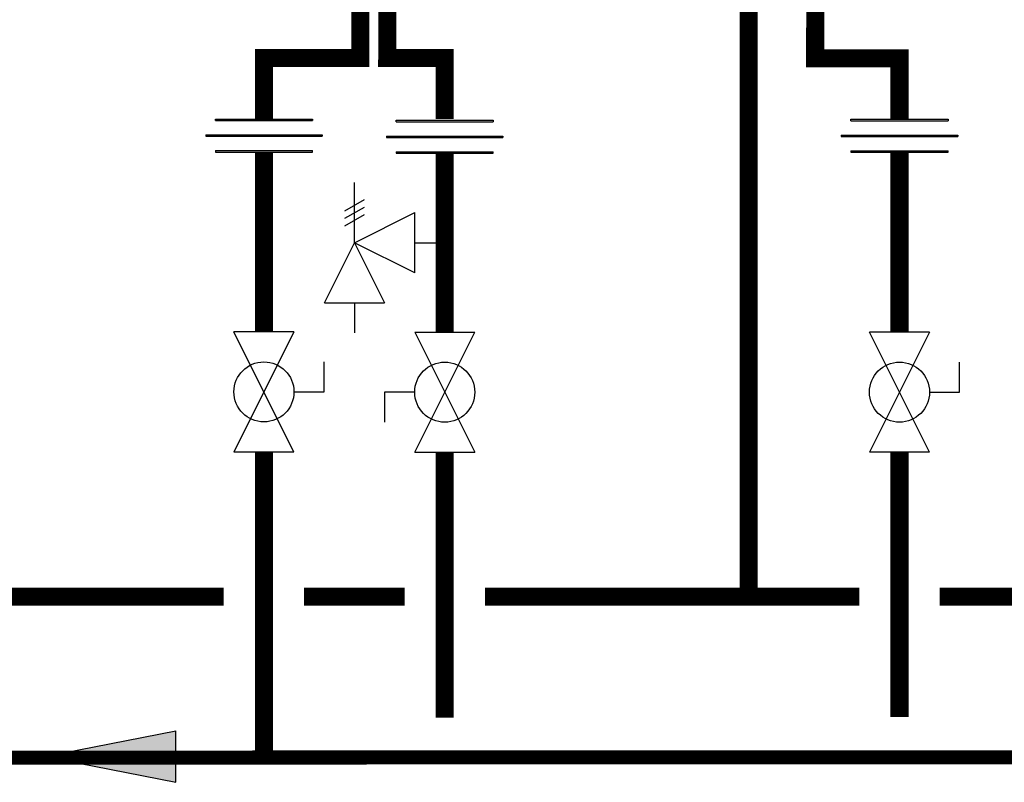
# Model space of a CAD drawing. Units: inches. Extents: x -91 to 103, y -19 to 112.
# Drawn here: x 31 to 55, y 25 to 44 of the extents above; entities that cross this region are included whole.
import ezdxf

# ---------------------------------------------------------------- set-up
doc = ezdxf.new("R2010")
doc.units = ezdxf.units.IN
doc.header["$MEASUREMENT"] = 0

# ---------------------------------------------------------------- blocks, each defined once
blk = doc.blocks.new('Full-Port Ball Valve')
at = {"color": 2}
for p, q in [((0.0832, 0.0832), (0.0416, 0.0832)), ((0.0832, 0.0416), (0.0832, 0.0832)), ((0, 0.0416), (0, -0.0416)), ((0, 0.0416), (0.1665, -0.0416)), ((0.1665, 0.0416), (0, -0.0416)), ((0.1665, 0.0416), (0.1665, -0.0416))]:
    blk.add_line(p, q, dxfattribs=at)
blk.add_circle((0.0832, 0), 0.0416, dxfattribs=at)
blk = doc.blocks.new('Pressure Relief Valve - Tankless')
at = {"color": 2}
for p, q in [((-0.1249, 0), (-0.1249, 0.0832)), ((-0.1384, 0.0442), (-0.1113, 0.0598)), ((-0.1384, 0.0338), (-0.1113, 0.0494)), ((-0.1249, 0), (-0.0416, 0.0416)), ((-0.0416, -0.0416), (-0.0416, 0.0416)), ((-0.1384, 0.0234), (-0.1113, 0.039)), ((-0.1665, -0.0832), (-0.1249, 0)), ((-0.1249, 0), (-0.0832, -0.0832)), ((-0.0416, -0.0416), (-0.1249, 0)), ((-0.0416, 0), (0, 0)), ((-0.1665, -0.0832), (-0.0832, -0.0832)), ((-0.1249, -0.0832), (-0.1249, -0.1249))]:
    blk.add_line(p, q, dxfattribs=at)
blk = doc.blocks.new('Union')
at = {"color": 2}
for p, q in [((-0.0672, 0.0457), (0.0672, 0.0457)), ((-0.0672, 0.0437), (-0.0672, 0.0457)), ((-0.0672, 0.0437), (0.0672, 0.0437)), ((0.0672, 0.0457), (0.0672, 0.0437)), ((-0.0806, 0.0238), (0.0806, 0.0238)), ((-0.0806, 0.0238), (-0.0806, 0.0218)), ((-0.0806, 0.0218), (0.0806, 0.0218)), ((0.0806, 0.0238), (0.0806, 0.0218)), ((-0.0672, 0.002), (0.0672, 0.002)), ((-0.0672, 0.002), (-0.0672, 0)), ((-0.0672, 0), (0.0672, 0)), ((0.0672, 0), (0.0672, 0.002))]:
    blk.add_line(p, q, dxfattribs=at)
blk = doc.blocks.new('Flow')
at = {"color": 2}
for p, q in [((0, 0), (0.1813, 0.0356)), ((0.1813, -0.0356), (0.1813, 0.0356)), ((0, 0), (0.1813, -0.0356))]:
    blk.add_line(p, q, dxfattribs=at)
blk.add_solid([(0, 0), (0.1813, 0.0356), (0.1813, -0.0356)], dxfattribs=at)

msp = doc.modelspace()

# ---------------------------------------------------------------- linework, layer by layer
for points, const_width in [([(40.023, 45.205), (40.019, 43.199), (41.453, 43.199), (41.453, 41.681)], 0.45), ([(39.347, 45.045), (39.347, 43.205), (36.947, 43.205), (36.947, 41.679)], 0.45), ([(49.03, 45.126), (49.03, 29.774)], 0.45), ([(50.687, 44.718), (50.684, 43.194), (52.787, 43.194), (52.787, 41.681)], 0.45), ([(36.947, 40.857), (36.947, 36.375)], 0.45), ([(41.453, 40.827), (41.453, 36.369)], 0.45), ([(52.787, 40.851), (52.787, 36.369)], 0.45), ([(72.948, 25.774), (12.898, 25.754), (12.898, 33.379)], 0.35), ([(36.947, 25.755), (36.947, 33.379)], 0.45), ([(41.453, 33.38), (41.453, 26.753)], 0.45), ([(52.787, 33.38), (52.787, 26.773)], 0.45), ([(29.738, 29.774), (35.947, 29.774)], 0.45), ([(37.947, 29.774), (40.453, 29.774)], 0.45), ([(42.453, 29.774), (51.787, 29.774)], 0.45), ([(53.787, 29.774), (72.948, 29.774)], 0.45)]:
    msp.add_lwpolyline(points, dxfattribs=dict(const_width=const_width))

# ---------------------------------------------------------------- block references
at = {"xscale": 18, "yscale": 18, "zscale": 18}
for name, p in [('Union', (36.947, 40.857)), ('Union', (41.453, 40.827)), ('Union', (52.787, 40.851)), ('Pressure Relief Valve - Tankless', (41.453, 38.598)), ('Flow', (31.484, 25.785))]:
    msp.add_blockref(name, p, dxfattribs=at)
for p, rotation in [((36.947, 36.375), 270), ((41.453, 33.373), 89.99999999999999), ((52.787, 36.369), 270)]:
    msp.add_blockref('Full-Port Ball Valve', p, dxfattribs=dict(at, rotation=rotation))

doc.saveas('drawing.dxf')
